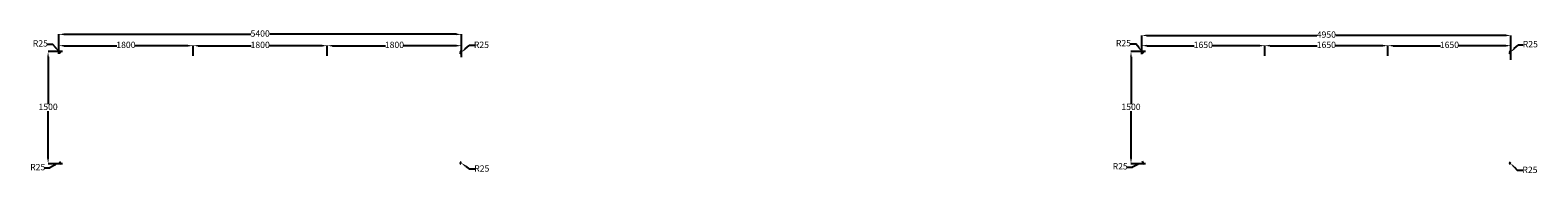
# Model space of a CAD drawing. Units: millimetres. Extents: x -96400 to -4352, y -9276 to 11437.
# Drawn here: x -96400 to -76188, y -9275 to -7339 of the extents above; entities that cross this region are included whole.
import ezdxf

# ---------------------------------------------------------------- set-up
doc = ezdxf.new("R2010")
doc.units = ezdxf.units.MM
doc.layers.add('DIM-TOP', color=7, linetype='Continuous')
doc.layers.add('Edge banding - Corner Radius R25', color=7, linetype='Continuous')
doc.styles.add('ARIAL', font='GOTHIC.TTF')
doc.dimstyles.new('ISO-25', dxfattribs={"dimtxt": 85, "dimasz": 70, "dimexe": 1, "dimexo": 1, "dimgap": 1, "dimtad": 0, "dimtih": 1, "dimtoh": 1, "dimdec": 0, "dimdsep": 46, "dimtxsty": 'ARIAL', "dimcen": 2.5, "dimclrd": 1, "dimclre": 1, "dimclrt": 256, "dimadec": 8, "dimazin": 0, "dimtfac": 1, "dimtdec": 0, "dimtix": 1, "dimtmove": 0, "dimatfit": 3, "dimfxl": 1, "dimtfillclr": 256, "dimarcsym": 0})

# ---------------------------------------------------------------- blocks, each defined once
blk = doc.blocks.new('*D1648')
at = {"layer": 'DEFPOINTS', "color": 0}
for p in [(-81446, -7626), (-81642, -9126), (-81446, -9126)]:
    blk.add_point(p, dxfattribs=at)
at = {"layer": 'DIM-TOP', "color": 1, "lineweight": -2}
for p, q in [((-81447, -7626), (-81643, -7626)), ((-81642, -7696), (-81642, -8330)), ((-81642, -9056), (-81642, -8421)), ((-81447, -9126), (-81643, -9126))]:
    blk.add_line(p, q, dxfattribs=at)
at = {"layer": 'DIM-TOP', "color": 1}
for points in [[(-81630, -7696), (-81654, -7696), (-81642, -7626)], [(-81654, -9056), (-81630, -9056), (-81642, -9126)]]:
    blk.add_solid(points, dxfattribs=at)
at = {"layer": 'DIM-TOP', "insert": (-81642, -8376), "char_height": 85, "attachment_point": 5, "style": 'ARIAL'}
blk.add_mtext('1500', dxfattribs=at)
blk = doc.blocks.new('*D1649')
at = {"layer": 'DEFPOINTS', "color": 0}
for p in [(-81498, -7657), (-79848, -7546), (-79848, -7681)]:
    blk.add_point(p, dxfattribs=at)
at = {"layer": 'DIM-TOP', "color": 1, "lineweight": -2}
for p, q in [((-81498, -7656), (-81498, -7545)), ((-81428, -7546), (-80795, -7546)), ((-79918, -7546), (-80552, -7546)), ((-79848, -7680), (-79848, -7545))]:
    blk.add_line(p, q, dxfattribs=at)
at = {"layer": 'DIM-TOP', "color": 1}
for points in [[(-81428, -7534), (-81428, -7558), (-81498, -7546)], [(-79918, -7558), (-79918, -7534), (-79848, -7546)]]:
    blk.add_solid(points, dxfattribs=at)
at = {"layer": 'DIM-TOP', "insert": (-80673, -7546), "char_height": 85, "attachment_point": 5, "style": 'ARIAL'}
blk.add_mtext('1650', dxfattribs=at)
blk = doc.blocks.new('*D1650')
at = {"layer": 'DEFPOINTS', "color": 0}
for p in [(-79848, -7546), (-78198, -7657), (-79848, -7681)]:
    blk.add_point(p, dxfattribs=at)
at = {"layer": 'DIM-TOP', "color": 1, "lineweight": -2}
for p, q in [((-79848, -7680), (-79848, -7545)), ((-79778, -7546), (-79145, -7546)), ((-78268, -7546), (-78902, -7546)), ((-78198, -7656), (-78198, -7545))]:
    blk.add_line(p, q, dxfattribs=at)
at = {"layer": 'DIM-TOP', "color": 1}
for points in [[(-79778, -7534), (-79778, -7558), (-79848, -7546)], [(-78268, -7558), (-78268, -7534), (-78198, -7546)]]:
    blk.add_solid(points, dxfattribs=at)
at = {"layer": 'DIM-TOP', "insert": (-79023, -7546), "char_height": 85, "attachment_point": 5, "style": 'ARIAL'}
blk.add_mtext('1650', dxfattribs=at)
blk = doc.blocks.new('*D1651')
at = {"layer": 'DEFPOINTS', "color": 0}
for p in [(-78198, -7546), (-76548, -7657), (-78198, -7681)]:
    blk.add_point(p, dxfattribs=at)
at = {"layer": 'DIM-TOP', "color": 1, "lineweight": -2}
for p, q in [((-78198, -7680), (-78198, -7545)), ((-78128, -7546), (-77495, -7546)), ((-76618, -7546), (-77252, -7546)), ((-76548, -7656), (-76548, -7545))]:
    blk.add_line(p, q, dxfattribs=at)
at = {"layer": 'DIM-TOP', "color": 1}
for points in [[(-78128, -7534), (-78128, -7558), (-78198, -7546)], [(-76618, -7558), (-76618, -7534), (-76548, -7546)]]:
    blk.add_solid(points, dxfattribs=at)
at = {"layer": 'DIM-TOP', "insert": (-77373, -7546), "char_height": 85, "attachment_point": 5, "style": 'ARIAL'}
blk.add_mtext('1650', dxfattribs=at)
blk = doc.blocks.new('*D1652')
at = {"layer": 'DEFPOINTS', "color": 0}
for p in [(-76548, -7409), (-81498, -7660), (-76548, -7735)]:
    blk.add_point(p, dxfattribs=at)
at = {"layer": 'DIM-TOP', "color": 1, "lineweight": -2}
for p, q in [((-81498, -7659), (-81498, -7408)), ((-81428, -7409), (-79152, -7409)), ((-76618, -7409), (-78895, -7409)), ((-76548, -7734), (-76548, -7408))]:
    blk.add_line(p, q, dxfattribs=at)
at = {"layer": 'DIM-TOP', "color": 1}
for points in [[(-81428, -7397), (-81428, -7421), (-81498, -7409)], [(-76618, -7421), (-76618, -7397), (-76548, -7409)]]:
    blk.add_solid(points, dxfattribs=at)
at = {"layer": 'DIM-TOP', "insert": (-79023, -7409), "char_height": 85, "attachment_point": 5, "style": 'ARIAL'}
blk.add_mtext('4950', dxfattribs=at)
blk = doc.blocks.new('*D1667')
at = {"layer": 'DEFPOINTS', "color": 0}
for p in [(-95963, -7626), (-96159, -9126), (-95963, -9126)]:
    blk.add_point(p, dxfattribs=at)
at = {"layer": 'DIM-TOP', "color": 1, "lineweight": -2}
for p, q in [((-95964, -7626), (-96160, -7626)), ((-96159, -7696), (-96159, -8330)), ((-96159, -9056), (-96159, -8422)), ((-95964, -9126), (-96160, -9126))]:
    blk.add_line(p, q, dxfattribs=at)
at = {"layer": 'DIM-TOP', "color": 1}
for points in [[(-96148, -7696), (-96171, -7696), (-96159, -7626)], [(-96171, -9056), (-96148, -9056), (-96159, -9126)]]:
    blk.add_solid(points, dxfattribs=at)
at = {"layer": 'DIM-TOP', "insert": (-96159, -8376), "char_height": 85, "attachment_point": 5, "style": 'ARIAL'}
blk.add_mtext('1500', dxfattribs=at)
blk = doc.blocks.new('*D1668')
at = {"layer": 'DEFPOINTS', "color": 0}
for p in [(-96016, -7658), (-94216, -7546), (-94216, -7682)]:
    blk.add_point(p, dxfattribs=at)
at = {"layer": 'DIM-TOP', "color": 1, "lineweight": -2}
for p, q in [((-96016, -7657), (-96016, -7545)), ((-95946, -7546), (-95237, -7546)), ((-94286, -7546), (-94994, -7546)), ((-94216, -7681), (-94216, -7545))]:
    blk.add_line(p, q, dxfattribs=at)
at = {"layer": 'DIM-TOP', "color": 1}
for points in [[(-95946, -7535), (-95946, -7558), (-96016, -7546)], [(-94286, -7558), (-94286, -7535), (-94216, -7546)]]:
    blk.add_solid(points, dxfattribs=at)
at = {"layer": 'DIM-TOP', "insert": (-95116, -7546), "char_height": 85, "attachment_point": 5, "style": 'ARIAL'}
blk.add_mtext('1800', dxfattribs=at)
blk = doc.blocks.new('*D1669')
at = {"layer": 'DEFPOINTS', "color": 0}
for p in [(-94216, -7546), (-92416, -7658), (-94216, -7682)]:
    blk.add_point(p, dxfattribs=at)
at = {"layer": 'DIM-TOP', "color": 1, "lineweight": -2}
for p, q in [((-94216, -7681), (-94216, -7545)), ((-94146, -7546), (-93437, -7546)), ((-92486, -7546), (-93194, -7546)), ((-92416, -7657), (-92416, -7545))]:
    blk.add_line(p, q, dxfattribs=at)
at = {"layer": 'DIM-TOP', "color": 1}
for points in [[(-94146, -7535), (-94146, -7558), (-94216, -7546)], [(-92486, -7558), (-92486, -7535), (-92416, -7546)]]:
    blk.add_solid(points, dxfattribs=at)
at = {"layer": 'DIM-TOP', "insert": (-93316, -7546), "char_height": 85, "attachment_point": 5, "style": 'ARIAL'}
blk.add_mtext('1800', dxfattribs=at)
blk = doc.blocks.new('*D1670')
at = {"layer": 'DEFPOINTS', "color": 0}
for p in [(-92416, -7546), (-90616, -7658), (-92416, -7682)]:
    blk.add_point(p, dxfattribs=at)
at = {"layer": 'DIM-TOP', "color": 1, "lineweight": -2}
for p, q in [((-92416, -7681), (-92416, -7545)), ((-92346, -7546), (-91637, -7546)), ((-90686, -7546), (-91394, -7546)), ((-90616, -7657), (-90616, -7545))]:
    blk.add_line(p, q, dxfattribs=at)
at = {"layer": 'DIM-TOP', "color": 1}
for points in [[(-92346, -7535), (-92346, -7558), (-92416, -7546)], [(-90686, -7558), (-90686, -7535), (-90616, -7546)]]:
    blk.add_solid(points, dxfattribs=at)
at = {"layer": 'DIM-TOP', "insert": (-91516, -7546), "char_height": 85, "attachment_point": 5, "style": 'ARIAL'}
blk.add_mtext('1800', dxfattribs=at)
blk = doc.blocks.new('*D1671')
at = {"layer": 'DEFPOINTS', "color": 0}
for p in [(-90616, -7394), (-96016, -7628), (-90616, -7703)]:
    blk.add_point(p, dxfattribs=at)
at = {"layer": 'DIM-TOP', "color": 1, "lineweight": -2}
for p, q in [((-96016, -7627), (-96016, -7393)), ((-95946, -7394), (-93443, -7394)), ((-90686, -7394), (-93188, -7394)), ((-90616, -7702), (-90616, -7393))]:
    blk.add_line(p, q, dxfattribs=at)
at = {"layer": 'DIM-TOP', "color": 1}
for points in [[(-95946, -7383), (-95946, -7406), (-96016, -7394)], [(-90686, -7406), (-90686, -7383), (-90616, -7394)]]:
    blk.add_solid(points, dxfattribs=at)
at = {"layer": 'DIM-TOP', "insert": (-93316, -7394), "char_height": 85, "attachment_point": 5, "style": 'ARIAL'}
blk.add_mtext('5400', dxfattribs=at)
blk = doc.blocks.new('*D1811')
at = {"layer": 'DEFPOINTS', "color": 0}
for p in [(-96007, -7632), (-95991, -7651)]:
    blk.add_point(p, dxfattribs=at)
at = {"layer": 'Edge banding - Corner Radius R25', "color": 1, "lineweight": -2}
for p, q in [((-96169, -7526), (-96099, -7526)), ((-96053, -7579), (-96099, -7526)), ((-95991, -7651), (-96007, -7632))]:
    blk.add_line(p, q, dxfattribs=at)
blk.add_arc((-95991, -7651), 25, 92.292, 133.2006, dxfattribs=at)
at = {"layer": 'Edge banding - Corner Radius R25', "color": 1}
blk.add_solid([(-96062, -7587), (-96044, -7572), (-96007, -7632)], dxfattribs=at)
at = {"layer": 'Edge banding - Corner Radius R25', "insert": (-96263, -7526), "char_height": 85, "attachment_point": 5, "style": 'ARIAL'}
blk.add_mtext('R25', dxfattribs=at)
blk = doc.blocks.new('*D1812')
at = {"layer": 'DEFPOINTS', "color": 0}
for p in [(-90641, -7651), (-90621, -7635)]:
    blk.add_point(p, dxfattribs=at)
at = {"layer": 'Edge banding - Corner Radius R25', "color": 1, "lineweight": -2}
for p, q in [((-90641, -7651), (-90621, -7635)), ((-90568, -7590), (-90514, -7545)), ((-90444, -7545), (-90514, -7545))]:
    blk.add_line(p, q, dxfattribs=at)
blk.add_arc((-90641, -7651), 25, 37.5548, 87.708, dxfattribs=at)
at = {"layer": 'Edge banding - Corner Radius R25', "color": 1}
blk.add_solid([(-90575, -7581), (-90560, -7599), (-90621, -7635)], dxfattribs=at)
at = {"layer": 'Edge banding - Corner Radius R25', "insert": (-90350, -7545), "char_height": 85, "attachment_point": 5, "style": 'ARIAL'}
blk.add_mtext('R25', dxfattribs=at)
blk = doc.blocks.new('*D1813')
at = {"layer": 'DEFPOINTS', "color": 0}
for p in [(-90641, -9101), (-90621, -9116)]:
    blk.add_point(p, dxfattribs=at)
at = {"layer": 'Edge banding - Corner Radius R25', "color": 1, "lineweight": -2}
for p, q in [((-90641, -9101), (-90621, -9116)), ((-90565, -9158), (-90509, -9201)), ((-90439, -9201), (-90509, -9201))]:
    blk.add_line(p, q, dxfattribs=at)
blk.add_arc((-90641, -9101), 25, 272.292, 325.0265, dxfattribs=at)
at = {"layer": 'Edge banding - Corner Radius R25', "color": 1}
blk.add_solid([(-90558, -9149), (-90572, -9168), (-90621, -9116)], dxfattribs=at)
at = {"layer": 'Edge banding - Corner Radius R25', "insert": (-90345, -9201), "char_height": 85, "attachment_point": 5, "style": 'ARIAL'}
blk.add_mtext('R25', dxfattribs=at)
blk = doc.blocks.new('*D1814')
at = {"layer": 'DEFPOINTS', "color": 0}
for p in [(-96012, -9113), (-95991, -9101)]:
    blk.add_point(p, dxfattribs=at)
at = {"layer": 'Edge banding - Corner Radius R25', "color": 1, "lineweight": -2}
for p, q in [((-96204, -9183), (-96134, -9183)), ((-96073, -9148), (-96134, -9183)), ((-95991, -9101), (-96012, -9113))]:
    blk.add_line(p, q, dxfattribs=at)
blk.add_arc((-95991, -9101), 25, 207.3685, 267.708, dxfattribs=at)
at = {"layer": 'Edge banding - Corner Radius R25', "color": 1}
blk.add_solid([(-96067, -9158), (-96079, -9138), (-96012, -9113)], dxfattribs=at)
at = {"layer": 'Edge banding - Corner Radius R25', "insert": (-96298, -9183), "char_height": 85, "attachment_point": 5, "style": 'ARIAL'}
blk.add_mtext('R25', dxfattribs=at)
blk = doc.blocks.new('*D1819')
at = {"layer": 'DEFPOINTS', "color": 0}
for p in [(-81489, -7631), (-81473, -7651)]:
    blk.add_point(p, dxfattribs=at)
at = {"layer": 'Edge banding - Corner Radius R25', "color": 1, "lineweight": -2}
for p, q in [((-81648, -7523), (-81578, -7523)), ((-81534, -7577), (-81578, -7523)), ((-81473, -7651), (-81489, -7631))]:
    blk.add_line(p, q, dxfattribs=at)
blk.add_arc((-81473, -7651), 25, 92.292, 131.7585, dxfattribs=at)
at = {"layer": 'Edge banding - Corner Radius R25', "color": 1}
blk.add_solid([(-81543, -7585), (-81525, -7570), (-81489, -7631)], dxfattribs=at)
at = {"layer": 'Edge banding - Corner Radius R25', "insert": (-81743, -7523), "char_height": 85, "attachment_point": 5, "style": 'ARIAL'}
blk.add_mtext('R25', dxfattribs=at)
blk = doc.blocks.new('*D1820')
at = {"layer": 'DEFPOINTS', "color": 0}
for p in [(-81496, -9111), (-81473, -9101)]:
    blk.add_point(p, dxfattribs=at)
at = {"layer": 'Edge banding - Corner Radius R25', "color": 1, "lineweight": -2}
for p, q in [((-81692, -9172), (-81622, -9172)), ((-81559, -9141), (-81622, -9172)), ((-81473, -9101), (-81496, -9111))]:
    blk.add_line(p, q, dxfattribs=at)
blk.add_arc((-81473, -9101), 25, 203.2418, 267.708, dxfattribs=at)
at = {"layer": 'Edge banding - Corner Radius R25', "color": 1}
blk.add_solid([(-81554, -9152), (-81564, -9131), (-81496, -9111)], dxfattribs=at)
at = {"layer": 'Edge banding - Corner Radius R25', "insert": (-81787, -9172), "char_height": 85, "attachment_point": 5, "style": 'ARIAL'}
blk.add_mtext('R25', dxfattribs=at)
blk = doc.blocks.new('*D1821')
at = {"layer": 'DEFPOINTS', "color": 0}
for p in [(-76573, -9101), (-76556, -9119)]:
    blk.add_point(p, dxfattribs=at)
at = {"layer": 'Edge banding - Corner Radius R25', "color": 1, "lineweight": -2}
for p, q in [((-76573, -9101), (-76556, -9119)), ((-76507, -9169), (-76459, -9219)), ((-76389, -9219), (-76459, -9219))]:
    blk.add_line(p, q, dxfattribs=at)
blk.add_arc((-76573, -9101), 25, 272.292, 316.3681, dxfattribs=at)
at = {"layer": 'Edge banding - Corner Radius R25', "color": 1}
blk.add_solid([(-76499, -9161), (-76516, -9177), (-76556, -9119)], dxfattribs=at)
at = {"layer": 'Edge banding - Corner Radius R25', "insert": (-76294, -9219), "char_height": 85, "attachment_point": 5, "style": 'ARIAL'}
blk.add_mtext('R25', dxfattribs=at)
blk = doc.blocks.new('*D1822')
at = {"layer": 'DEFPOINTS', "color": 0}
for p in [(-76573, -7651), (-76555, -7633)]:
    blk.add_point(p, dxfattribs=at)
at = {"layer": 'Edge banding - Corner Radius R25', "color": 1, "lineweight": -2}
for p, q in [((-76573, -7651), (-76555, -7633)), ((-76504, -7585), (-76454, -7537)), ((-76384, -7537), (-76454, -7537))]:
    blk.add_line(p, q, dxfattribs=at)
blk.add_arc((-76573, -7651), 25, 41.0881, 87.708, dxfattribs=at)
at = {"layer": 'Edge banding - Corner Radius R25', "color": 1}
blk.add_solid([(-76512, -7577), (-76496, -7594), (-76555, -7633)], dxfattribs=at)
at = {"layer": 'Edge banding - Corner Radius R25', "insert": (-76289, -7537), "char_height": 85, "attachment_point": 5, "style": 'ARIAL'}
blk.add_mtext('R25', dxfattribs=at)

msp = doc.modelspace()

# ---------------------------------------------------------------- dimensions: what is measured, and where the dimension line sits
at = {"layer": 'DIM-TOP'}
for base, p1, p2, picture, middle in [((-90615.7, -7394.4), (-96015.7, -7627.6), (-90615.7, -7702.6), '*D1671', (-93315.7, -7394.4)), ((-76548.5, -7408.9), (-81498.5, -7660.5), (-76548.5, -7735.5), '*D1652', (-79023.5, -7408.9))]:
    dim = msp.add_linear_dim(base=base, p1=p1, p2=p2, dimstyle='ISO-25', override={"dimzin": 1}, dxfattribs=at)
    dim.commit()
    dim.dimension.update_dxf_attribs({"geometry": picture, "text_midpoint": middle})
at = {"layer": 'DIM-TOP', "color": 1}
for base, p1, p2, angle, picture, middle in [((-96159.4, -9126, 0.7), (-95963, -7626, 0.7), (-95963, -9126, 0.7), 90, '*D1667', (-96159.4, -8376, 0.7)), ((-94215.7, -7546.5), (-92415.7, -7657.8), (-94215.7, -7681.7), 180, '*D1669', (-93315.7, -7546.5)), ((-92415.7, -7546.5), (-90615.7, -7657.8), (-92415.7, -7681.7), 180, '*D1670', (-91515.7, -7546.5)), ((-81642.2, -9125.5, 0.7), (-81445.8, -7625.5, 0.7), (-81445.8, -9125.5, 0.7), 90, '*D1648', (-81642.2, -8375.5, 0.7)), ((-79848.5, -7546.1), (-78198.5, -7657.3), (-79848.5, -7681.3), 180, '*D1650', (-79023.5, -7546.1)), ((-78198.5, -7546.1), (-76548.5, -7657.3), (-78198.5, -7681.3), 180, '*D1651', (-77373.5, -7546.1))]:
    dim = msp.add_linear_dim(base=base, p1=p1, p2=p2, angle=angle, dimstyle='ISO-25', dxfattribs=at)
    dim.commit()
    dim.dimension.update_dxf_attribs({"geometry": picture, "text_midpoint": middle})
for base, p1, p2, picture, middle in [((-94215.7, -7546.5), (-96015.7, -7657.8), (-94215.7, -7681.7), '*D1668', (-95115.7, -7546.5)), ((-79848.5, -7546.1), (-81498.5, -7657.3), (-79848.5, -7681.3), '*D1649', (-80673.5, -7546.1))]:
    dim = msp.add_linear_dim(base=base, p1=p1, p2=p2, dimstyle='ISO-25', dxfattribs=at)
    dim.commit()
    dim.dimension.update_dxf_attribs({"geometry": picture, "text_midpoint": middle})
at = {"layer": 'Edge banding - Corner Radius R25'}
for center, mpoint, picture, middle in [((-95990.7, -7651, 5025), (-96007.1, -7632.1, 5025), '*D1811', (-96263.1, -7526.3, 5000)), ((-81473.5, -7650.5, 5025), (-81489.4, -7631.2, 5025), '*D1819', (-81742.8, -7523.2, 5000)), ((-90640.7, -7651, 5025), (-90621.5, -7634.9, 5025), '*D1812', (-90349.6, -7545.2, 5000)), ((-76573.5, -7650.5, 5025), (-76555.3, -7633.4, 5025), '*D1822', (-76289.2, -7537.2, 5000)), ((-95990.7, -9101, 5025), (-96012.4, -9113.3, 5025), '*D1814', (-96298.5, -9182.6, 5000)), ((-90640.7, -9101, 5025), (-90620.8, -9116.1, 5025), '*D1813', (-90345, -9200.9, 5000)), ((-81473.5, -9100.5, 5025), (-81496, -9111.3, 5025), '*D1820', (-81786.8, -9171.7, 5000)), ((-76573.5, -9100.5, 5025), (-76556.1, -9118.5, 5025), '*D1821', (-76294.3, -9219.1, 5000))]:
    dim = msp.add_radius_dim(center=center, mpoint=mpoint, dimstyle='ISO-25', override={"dimzin": 1}, dxfattribs=at)
    dim.commit()
    dim.dimension.update_dxf_attribs({"geometry": picture, "text_midpoint": middle})

doc.saveas('drawing.dxf')
